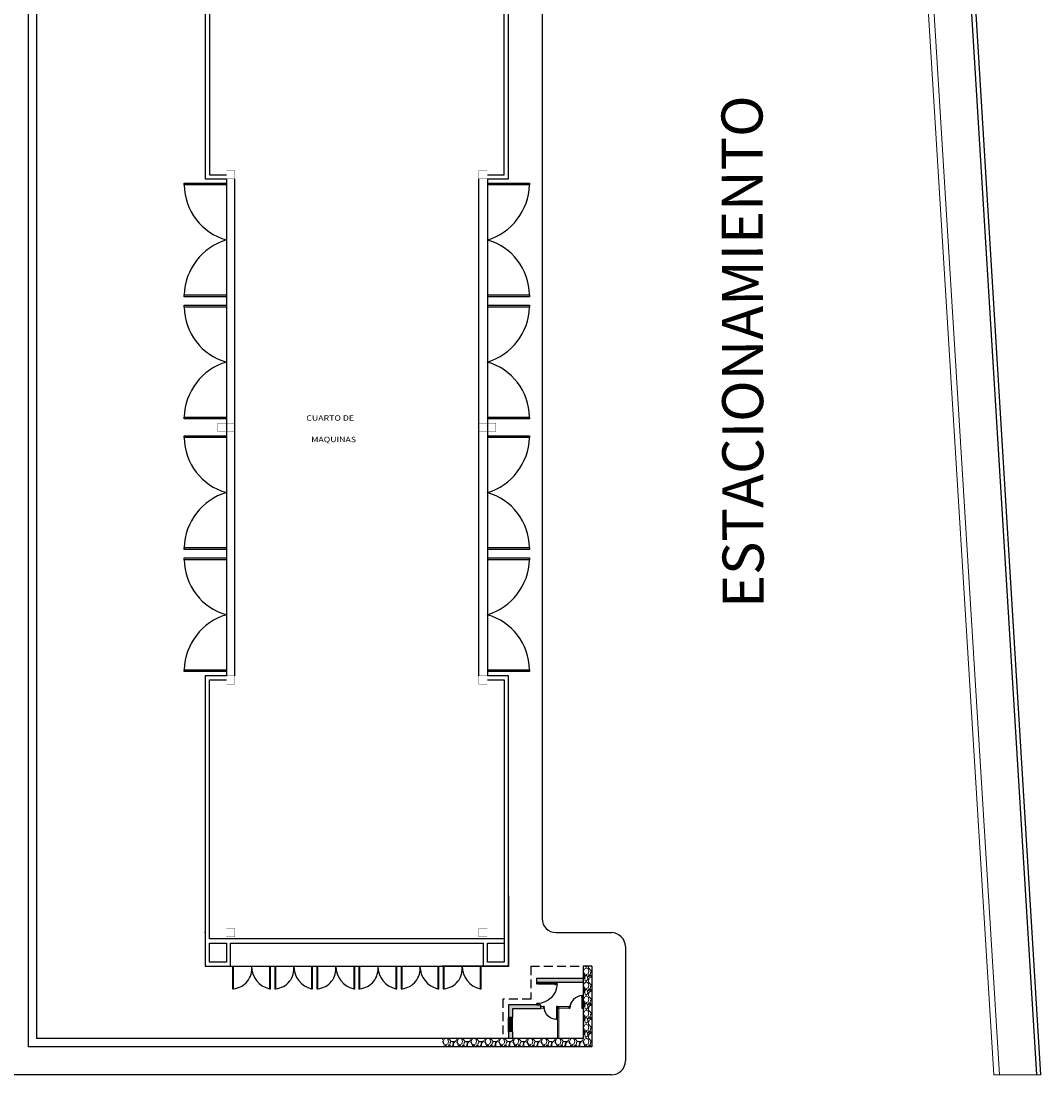
# Model space of a CAD drawing. Extents: x -32561 to -31997, y -2195 to -1679.
# Drawn here: x -32424 to -32388, y -2064 to -2026 of the extents above; entities that cross this region are included whole.
import ezdxf

# ---------------------------------------------------------------- set-up
doc = ezdxf.new("R2010")
doc.units = 0
doc.header["$LTSCALE"] = 250
doc.header["$MEASUREMENT"] = 0
doc.header["$PDSIZE"] = 50
doc.linetypes.add('HIDDEN', pattern=[0.375, 0.25, -0.125])
doc.linetypes.add('HIDDEN2', pattern=[0.1875, 0.125, -0.0625])
doc.layers.get('0').update_dxf_attribs({"linetype": 'CONTINUOUS'})
for name, color, linetype in [('canceleria', 4, 'CONTINUOUS'), ('COLUMNAS', 3, 'CONTINUOUS'), ('MUROS', 1, 'CONTINUOUS'), ('OBRA EXTERIOR', 253, 'CONTINUOUS'), ('PROY-LOSA', 6, 'HIDDEN2'), ('PUERTAS', 7, 'CONTINUOUS')]:
    doc.layers.add(name, color=color, linetype=linetype)
doc.layers.add('INST. SANIT.', color=150, linetype='CONTINUOUS', lineweight=5)
doc.layers.add('TEXTOS', color=7, linetype='CONTINUOUS', lineweight=9)
doc.styles.add('NOM', font='txt', dxfattribs={"height": 1.5})
doc.styles.add('SANSSERIF', font='sas_____.pfb')

# ---------------------------------------------------------------- blocks, each defined once
blk = doc.blocks.new('Puerta planta 01')
for p, q in [((0, 0), (0, -0.137)), ((0, 0), (0.069, 0)), ((0, -0.137), (0.029, -0.137)), ((0.029, -0.039), (0.029, -0.137)), ((0.029, -0.039), (0.069, -0.039)), ((0.049, -0.059), (0.049, -0.922)), ((0.049, -0.059), (0.069, -0.059)), ((0.069, 0), (0.069, -0.039)), ((0.069, -0.059), (0.069, -0.922)), ((0.951, 0), (1, 0)), ((0.951, -0.001), (0.951, -0.04)), ((0.951, -0.039), (0.971, -0.039)), ((0.971, -0.039), (0.971, -0.137)), ((0.971, -0.137), (1, -0.137)), ((1, 0), (1, -0.137)), ((0.02, -0.818), (0.02, -0.869)), ((0.024, -0.814), (0.025, -0.814)), ((0.024, -0.873), (0.025, -0.873)), ((0.029, -0.818), (0.029, -0.869)), ((0.029, -0.838), (0.039, -0.838)), ((0.029, -0.848), (0.039, -0.848)), ((0.039, -0.824), (0.039, -0.838)), ((0.039, -0.824), (0.049, -0.824)), ((0.039, -0.848), (0.039, -0.863)), ((0.039, -0.863), (0.049, -0.863)), ((0.049, -0.922), (0.069, -0.922)), ((0.069, -0.824), (0.078, -0.824)), ((0.069, -0.863), (0.078, -0.863)), ((0.078, -0.824), (0.078, -0.838)), ((0.078, -0.838), (0.088, -0.838)), ((0.078, -0.848), (0.078, -0.863)), ((0.078, -0.848), (0.088, -0.848)), ((0.088, -0.818), (0.088, -0.869)), ((0.092, -0.814), (0.094, -0.814)), ((0.092, -0.873), (0.094, -0.873)), ((0.098, -0.818), (0.098, -0.869))]:
    blk.add_line(p, q)
for centre, radius, start, end in [((0.044, -0.015), 0.907, 271.544, 358.456), ((0.024, -0.818), 0.00392, 90, 180), ((0.024, -0.869), 0.00392, 180, 270), ((0.025, -0.818), 0.00392, 0, 90), ((0.025, -0.869), 0.00392, 270, 0), ((0.092, -0.818), 0.00392, 90, 180), ((0.092, -0.869), 0.00392, 180, 270), ((0.094, -0.818), 0.00392, 360, 90), ((0.094, -0.869), 0.00392, 270, 360)]:
    blk.add_arc(centre, radius, start, end)

msp = doc.modelspace()

# ---------------------------------------------------------------- hatches: boundary and pattern name
at = {"layer": 'OBRA EXTERIOR', "lineweight": 0}
h = msp.add_hatch(dxfattribs=at)
h.set_pattern_fill('GRAVEL', color=256, scale=0.5, angle=90, style=0)
h.set_pattern_definition([(318.0128, (-32297.019278, -2221.75065), (4.500000671, -3.999999116), [0.067268, -6.659544]), (274.9697, (-32296.969278, -2221.79565), (-0.4999956535, 6.0000005258), [0.115434, -11.4279625]), (222.5104, (-32296.959278, -2221.91065), (5.500004337, 4.999995359), [0.081394, -8.058016]), (357.2737, (-32296.834278, -2222.10565), (-10.0000001475, 0.499998009), [0.105119, -10.406779]), (22.8337, (-32296.729278, -2222.11065), (-5.999998206, -2.5000049527), [0.1030775, -10.2046865]), (87.2737, (-32296.634278, -2222.07065), (-0.499998009, -10.0000001475), [0.105119, -10.406779]), (127.6942, (-32296.629278, -2221.965651), (4.9999952026, -6.5000036728), [0.1390145, -13.7624245]), (162.2553, (-32296.714278, -2221.85565), (-10.9999981156, 3.5000053814), [0.131244, -12.9931605]), (211.4296, (-32296.839278, -2221.81565), (-6.4999975182, -4.000004117), [0.105475, -10.4420365]), (265.2364, (-32296.92928, -2221.87065), (0.499995766, 5.500000473), [0.120416, -5.9003815]), (312.3974, (-32296.939278, -2221.990651), (5.499996041, -6.0000036755), [0.155724, -15.4166875]), (228.8141, (-32296.82928, -2221.61065), (-2.999998657, -3.500001473), [0.0531505, -5.261922]), (261.4692, (-32296.864278, -2221.65065), (1.000003955, 6.4999991424), [0.1011185, -10.0107555]), (315, (-32296.87928, -2221.75065), (0.50000015, -2e-16), [0.0707105, -0.636396]), (293.1986, (-32296.93928, -2221.78565), (-1.000000663, 2.499999865), [0.038079, -3.7698075]), (21.8014, (-32296.92428, -2221.82065), (-1.500000137, -0.499999955), [0.0538515, -2.638731]), (120.9638, (-32296.87428, -2221.80065), (-1.00000124, 1.49999901), [0.0874645, -2.8280115]), (251.5651, (-32296.91928, -2221.72565), (0.4999992, 1.00000022), [0.0632455, -1.5178935]), (106.3895, (-32296.924278, -2222.11065), (-1.499996355, 5.0000010992), [0.0886, -8.7714225]), (160.3462, (-32296.949278, -2222.02565), (5.500001068, -1.9999976237), [0.0743305, -7.358704]), (23.1986, (-32297.01928, -2221.72565), (-2.499999865, -1.000000663), [0.0761575, -3.731729]), (73.6105, (-32296.949278, -2221.69565), (-1.499996355, -5.0000010992), [0.0886, -8.7714225]), (69.444, (-32296.61428, -2222.11065), (-0.999997998, -2.500000922), [0.08544, -4.186562]), (24.7751, (-32296.584278, -2222.03065), (-5.500001711, -2.4999960946), [0.071589, -7.0873215]), (156.8014, (-32296.51928, -2221.72065), (-2.499999865, 1.000000663), [0.0761575, -3.731729]), (107.354, (-32296.589278, -2221.69065), (1.999997251, -6.5000010095), [0.0838155, -8.297712]), (159.444, (-32296.51928, -2221.96565), (2.500000922, -0.999997998), [0.04272, -4.229282]), (191.3099, (-32296.51928, -2221.75065), (-2.000000376, -0.499998816), [0.025495, -2.5240145]), (255.9638, (-32296.54428, -2221.75565), (0.49999903, 1.50000027), [0.1030775, -1.958475]), (276.009, (-32296.569278, -2221.85565), (-0.4999996587, 4.9999998755), [0.095525, -9.4569615]), (33.6901, (-32296.82928, -2221.80065), (-0.99999978, -0.50000067), [0.072111, -1.7306645]), (83.1572, (-32296.769278, -2221.76065), (1.000003999, 8.4999996827), [0.125897, -12.4637815]), (150.9454, (-32296.75428, -2221.63565), (3.500000192, -2.000000014), [0.051478, -5.096337]), (180, (-32296.7993, -2221.61065), (-0.5, -0.5), [0.03, -0.47]), (210.2564, (-32296.584278, -2221.86565), (3.500001228, 1.9999974434), [0.069462, -6.87676]), (138.0128, (-32296.644278, -2221.90065), (-4.500000671, 3.999999116), [0.134536, -6.592276]), (90, (-32296.7443, -2221.81065), (-0.5, 0.5), [0.13, -0.37]), (55.3048, (-32296.744278, -2221.68065), (-3.500004305, -4.9999971295), [0.079057, -7.826637]), (344.0546, (-32296.69928, -2221.61565), (2.000000063, -0.499999945), [0.072801, -3.567254]), (297.646, (-32296.629278, -2221.63565), (5.0000038566, -9.4999979036), [0.1185325, -11.734737]), (265.4261, (-32296.574278, -2221.74065), (-0.4999974006, -6.5000002792), [0.1253995, -12.414537])])
h.paths.add_polyline_path([(-32409.145, -2062.5), (-32409.145, -2062.8), (-32403.818, -2062.8), (-32403.818, -2059.93), (-32404.118, -2059.93), (-32404.118, -2062.5), (-32406.868, -2062.5)])
at = {"layer": 'OBRA EXTERIOR', "ltscale": 0.003}
h = msp.add_hatch(color=256, dxfattribs=at)
h.paths.add_polyline_path([(-32404.118, -2060.35), (-32405.788, -2060.35), (-32405.788, -2060.5), (-32405.678, -2060.5), (-32404.118, -2060.5)])
h.paths.add_polyline_path([(-32405.638, -2061.3), (-32406.788, -2061.3), (-32406.788, -2061.75), (-32406.638, -2061.75), (-32406.638, -2061.45), (-32405.638, -2061.45)])
h.paths.add_polyline_path([(-32406.638, -2062.25), (-32406.788, -2062.25), (-32406.788, -2062.5), (-32406.638, -2062.5)])
h.paths.add_polyline_path([(-32404.988, -2061.367), (-32405.038, -2061.367), (-32405.038, -2061.436), (-32405.038, -2062.5), (-32404.988, -2062.5)])
h.paths.add_polyline_path([(-32404.624, -2061.367), (-32404.988, -2061.367), (-32404.988, -2061.417), (-32404.624, -2061.417)])

# ---------------------------------------------------------------- linework, layer by layer
at = {"linetype": 'Continuous'}
for points in [[(-32407.538, -2031.88), (-32406.788, -2031.88), (-32406.788, -2022.355), (-32417.588, -2022.355), (-32417.588, -2031.88), (-32416.838, -2031.88)], [(-32407.538, -2031.73), (-32406.938, -2031.73), (-32406.938, -2022.505), (-32417.438, -2022.505), (-32417.438, -2031.73), (-32416.838, -2031.73)], [(-32416.838, -2049.58), (-32417.588, -2049.58), (-32417.588, -2059.93), (-32416.688, -2059.93), (-32416.688, -2059.105), (-32407.688, -2059.105), (-32407.688, -2059.93), (-32406.788, -2059.93), (-32406.788, -2049.58), (-32407.538, -2049.58)], [(-32407.538, -2049.73), (-32406.938, -2049.73), (-32406.938, -2058.955), (-32417.438, -2058.955), (-32417.438, -2049.73), (-32416.838, -2049.73)]]:
    msp.add_lwpolyline(points, dxfattribs=at)
for points in [[(-32416.838, -2031.88, 0.01, 0.01, 0), (-32416.538, -2031.88, 0.01, 0.01, 0), (-32416.538, -2031.58, 0.01, 0.01, 0), (-32416.838, -2031.58, 0.01, 0.01, 0)], [(-32407.838, -2031.88, 0.01, 0.01, 0), (-32407.538, -2031.88, 0.01, 0.01, 0), (-32407.538, -2031.58, 0.01, 0.01, 0), (-32407.838, -2031.58, 0.01, 0.01, 0)], [(-32417.138, -2040.88, 0.01, 0.01, 0), (-32416.838, -2040.88, 0.01, 0.01, 0), (-32416.838, -2040.58, 0.01, 0.01, 0), (-32417.138, -2040.58, 0.01, 0.01, 0)], [(-32416.838, -2040.88, 0.01, 0.01, 0), (-32416.538, -2040.88, 0.01, 0.01, 0), (-32416.538, -2040.58, 0.01, 0.01, 0), (-32416.838, -2040.58, 0.01, 0.01, 0)], [(-32407.838, -2040.88, 0.01, 0.01, 0), (-32407.538, -2040.88, 0.01, 0.01, 0), (-32407.538, -2040.58, 0.01, 0.01, 0), (-32407.838, -2040.58, 0.01, 0.01, 0)], [(-32407.538, -2040.88, 0.01, 0.01, 0), (-32407.238, -2040.88, 0.01, 0.01, 0), (-32407.238, -2040.58, 0.01, 0.01, 0), (-32407.538, -2040.58, 0.01, 0.01, 0)], [(-32416.838, -2049.88, 0.01, 0.01, 0), (-32416.838, -2049.58, 0.01, 0.01, 0), (-32416.538, -2049.58, 0.01, 0.01, 0), (-32416.538, -2049.88, 0.01, 0.01, 0)], [(-32407.838, -2049.88, 0.01, 0.01, 0), (-32407.838, -2049.58, 0.01, 0.01, 0), (-32407.538, -2049.58, 0.01, 0.01, 0), (-32407.538, -2049.88, 0.01, 0.01, 0)], [(-32416.838, -2058.88, 0.01, 0.01, 0), (-32416.538, -2058.88, 0.01, 0.01, 0), (-32416.538, -2058.58, 0.01, 0.01, 0), (-32416.838, -2058.58, 0.01, 0.01, 0)], [(-32407.838, -2058.88, 0.01, 0.01, 0), (-32407.538, -2058.88, 0.01, 0.01, 0), (-32407.538, -2058.58, 0.01, 0.01, 0), (-32407.838, -2058.58, 0.01, 0.01, 0)]]:
    msp.add_lwpolyline(points, format="xyseb", close=True, dxfattribs=at)
at = {"linetype": 'HIDDEN'}
for points in [[(-32416.838, -2031.88), (-32416.838, -2049.58)], [(-32416.538, -2049.58), (-32416.538, -2031.88)], [(-32407.838, -2049.58), (-32407.838, -2031.88)], [(-32407.538, -2031.88), (-32407.538, -2049.58)]]:
    msp.add_lwpolyline(points, dxfattribs=at)
at = {"linetype": 'Continuous'}
for points in [[(-32417.438, -2059.105), (-32416.838, -2059.105), (-32416.838, -2059.78), (-32417.438, -2059.78)], [(-32407.538, -2059.105), (-32406.938, -2059.105), (-32406.938, -2059.78), (-32407.538, -2059.78)]]:
    msp.add_lwpolyline(points, close=True, dxfattribs=at)
at = {"linetype": 'ByBlock'}
for p in [(-32417.588, -2058.73), (-32416.688, -2059.93), (-32407.688, -2059.93), (-32407.688, -2059.93), (-32406.788, -2059.93)]:
    msp.add_point(p, dxfattribs=at)
at = {"layer": 'canceleria', "linetype": 'Continuous', "lineweight": 13}
for p, q in [((-32405.538, -2061.367), (-32405.638, -2061.367)), ((-32405.538, -2061.417), (-32405.638, -2061.417)), ((-32405.538, -2061.417), (-32405.538, -2061.367)), ((-32405.038, -2061.367), (-32405.038, -2062.5)), ((-32404.988, -2061.367), (-32405.038, -2061.367)), ((-32404.988, -2061.367), (-32404.988, -2062.5)), ((-32404.988, -2061.367), (-32404.624, -2061.367)), ((-32404.988, -2061.417), (-32404.624, -2061.417)), ((-32404.624, -2061.417), (-32404.624, -2061.367))]:
    msp.add_line(p, q, dxfattribs=at)
at = {"layer": 'canceleria'}
for p, q in [((-32406.738, -2062.25), (-32406.738, -2061.75)), ((-32406.688, -2062.25), (-32406.688, -2061.75))]:
    msp.add_line(p, q, dxfattribs=at)
at = {"layer": 'COLUMNAS', "linetype": 'Continuous'}
for points in [[(-32416.838, -2031.88, 0.01, 0.01, 0), (-32416.538, -2031.88, 0.01, 0.01, 0), (-32416.538, -2031.58, 0.01, 0.01, 0), (-32416.838, -2031.58, 0.01, 0.01, 0)], [(-32407.838, -2031.88, 0.01, 0.01, 0), (-32407.538, -2031.88, 0.01, 0.01, 0), (-32407.538, -2031.58, 0.01, 0.01, 0), (-32407.838, -2031.58, 0.01, 0.01, 0)], [(-32417.138, -2040.88, 0.01, 0.01, 0), (-32416.838, -2040.88, 0.01, 0.01, 0), (-32416.838, -2040.58, 0.01, 0.01, 0), (-32417.138, -2040.58, 0.01, 0.01, 0)], [(-32416.838, -2040.88, 0.01, 0.01, 0), (-32416.538, -2040.88, 0.01, 0.01, 0), (-32416.538, -2040.58, 0.01, 0.01, 0), (-32416.838, -2040.58, 0.01, 0.01, 0)], [(-32407.838, -2040.88, 0.01, 0.01, 0), (-32407.538, -2040.88, 0.01, 0.01, 0), (-32407.538, -2040.58, 0.01, 0.01, 0), (-32407.838, -2040.58, 0.01, 0.01, 0)], [(-32407.538, -2040.88, 0.01, 0.01, 0), (-32407.238, -2040.88, 0.01, 0.01, 0), (-32407.238, -2040.58, 0.01, 0.01, 0), (-32407.538, -2040.58, 0.01, 0.01, 0)], [(-32416.838, -2049.88, 0.01, 0.01, 0), (-32416.838, -2049.58, 0.01, 0.01, 0), (-32416.538, -2049.58, 0.01, 0.01, 0), (-32416.538, -2049.88, 0.01, 0.01, 0)], [(-32407.838, -2049.88, 0.01, 0.01, 0), (-32407.838, -2049.58, 0.01, 0.01, 0), (-32407.538, -2049.58, 0.01, 0.01, 0), (-32407.538, -2049.88, 0.01, 0.01, 0)], [(-32416.838, -2058.88, 0.01, 0.01, 0), (-32416.538, -2058.88, 0.01, 0.01, 0), (-32416.538, -2058.58, 0.01, 0.01, 0), (-32416.838, -2058.58, 0.01, 0.01, 0)], [(-32407.838, -2058.88, 0.01, 0.01, 0), (-32407.538, -2058.88, 0.01, 0.01, 0), (-32407.538, -2058.58, 0.01, 0.01, 0), (-32407.838, -2058.58, 0.01, 0.01, 0)]]:
    msp.add_lwpolyline(points, format="xyseb", close=True, dxfattribs=at)
at = {"layer": 'INST. SANIT.', "ltscale": 0.003}
msp.add_line((-32389.486, -2063.8), (-32387.811, -2063.8), dxfattribs=at)
at = {"layer": 'MUROS', "linetype": 'Continuous'}
for p, q in [((-32417.588, -2022.355), (-32417.588, -2031.88)), ((-32406.788, -2031.88), (-32406.788, -2022.355)), ((-32417.438, -2022.505), (-32417.438, -2031.73)), ((-32406.938, -2031.73), (-32406.938, -2022.505)), ((-32417.438, -2031.73), (-32416.838, -2031.73)), ((-32407.538, -2031.73), (-32406.938, -2031.73)), ((-32417.588, -2031.88), (-32416.838, -2031.88)), ((-32407.538, -2031.88), (-32406.788, -2031.88))]:
    msp.add_line(p, q, dxfattribs=at)
at = {"layer": 'MUROS'}
for p, q in [((-32406.938, -2057.415), (-32406.938, -2059.78)), ((-32406.788, -2057.415), (-32406.788, -2059.93))]:
    msp.add_line(p, q, dxfattribs=at)
at = {"layer": 'MUROS', "linetype": 'Continuous'}
for points in [[(-32416.838, -2049.58), (-32417.588, -2049.58), (-32417.588, -2059.93), (-32416.688, -2059.93), (-32416.688, -2059.105), (-32407.688, -2059.105), (-32407.688, -2059.93), (-32406.788, -2059.93), (-32406.788, -2049.58), (-32407.538, -2049.58)], [(-32407.538, -2049.73), (-32406.938, -2049.73), (-32406.938, -2058.955), (-32417.438, -2058.955), (-32417.438, -2049.73), (-32416.838, -2049.73)]]:
    msp.add_lwpolyline(points, dxfattribs=at)
for points in [[(-32417.438, -2059.105), (-32416.838, -2059.105), (-32416.838, -2059.78), (-32417.438, -2059.78)], [(-32407.538, -2059.105), (-32406.938, -2059.105), (-32406.938, -2059.78), (-32407.538, -2059.78)]]:
    msp.add_lwpolyline(points, close=True, dxfattribs=at)
at = {"layer": 'OBRA EXTERIOR', "ltscale": 0.003}
for p, q in [((-32387.962, -2063.8), (-32395.158, -1946.053)), ((-32387.811, -2063.8), (-32395.008, -1946.053)), ((-32405.088, -2058.73), (-32403.118, -2058.73))]:
    msp.add_line(p, q, dxfattribs=at)
at = {"layer": 'OBRA EXTERIOR', "lineweight": 9}
for p, q in [((-32389.486, -2063.8), (-32396.711, -1946.58)), ((-32389.285, -2063.8), (-32396.511, -1946.568))]:
    msp.add_line(p, q, dxfattribs=at)
at = {"layer": 'OBRA EXTERIOR'}
for p, q in [((-32423.603, -2004.341), (-32423.603, -2062.5)), ((-32405.588, -2004.237), (-32405.588, -2058.23)), ((-32423.903, -2004.591), (-32423.903, -2062.8)), ((-32402.618, -2059.23), (-32402.618, -2063.3)), ((-32403.818, -2059.93), (-32404.118, -2059.93)), ((-32404.118, -2059.93), (-32404.118, -2062.5)), ((-32403.818, -2059.93), (-32403.818, -2062.8)), ((-32405.788, -2060.35), (-32404.118, -2060.35)), ((-32405.788, -2060.35), (-32405.788, -2060.5)), ((-32405.788, -2060.5), (-32404.118, -2060.5)), ((-32405.638, -2061.3), (-32406.788, -2061.3)), ((-32405.638, -2061.45), (-32406.638, -2061.45)), ((-32405.638, -2061.3), (-32405.638, -2061.45)), ((-32406.638, -2061.75), (-32406.788, -2061.75)), ((-32406.788, -2062.25), (-32406.788, -2061.75)), ((-32406.638, -2062.25), (-32406.638, -2061.75)), ((-32404.118, -2062.5), (-32423.603, -2062.5)), ((-32406.638, -2062.25), (-32406.788, -2062.25)), ((-32403.818, -2062.8), (-32423.903, -2062.8)), ((-32403.118, -2063.8), (-32424.403, -2063.8))]:
    msp.add_line(p, q, dxfattribs=at)
at = {"layer": 'OBRA EXTERIOR', "linetype": 'Continuous'}
for p, q in [((-32406.788, -2061.3), (-32406.788, -2061.75)), ((-32406.638, -2061.45), (-32406.638, -2061.75)), ((-32406.788, -2062.25), (-32406.788, -2062.5)), ((-32406.638, -2062.25), (-32406.638, -2062.5))]:
    msp.add_line(p, q, dxfattribs=at)
at = {"layer": 'OBRA EXTERIOR'}
for centre, start, end in [((-32405.088, -2058.23), 180, 270), ((-32403.118, -2059.23), 0, 90), ((-32403.118, -2063.3), 270, 0)]:
    msp.add_arc(centre, 0.5, start, end, dxfattribs=at)
at = {"layer": 'OBRA EXTERIOR', "linetype": 'ByBlock'}
for p in [(-32417.588, -2058.73), (-32416.688, -2059.93), (-32407.688, -2059.93), (-32407.688, -2059.93), (-32406.788, -2059.93)]:
    msp.add_point(p, dxfattribs=at)
at = {"layer": 'PROY-LOSA'}
msp.add_line((-32406.788, -2059.93), (-32409.145, -2059.93), dxfattribs=at)
at = {"layer": 'PROY-LOSA', "linetype": 'HIDDEN', "ltscale": 0.005}
for p, q in [((-32405.988, -2059.93), (-32404.118, -2059.93)), ((-32405.988, -2059.93), (-32405.988, -2061.1)), ((-32405.988, -2061.1), (-32406.988, -2061.1)), ((-32406.988, -2061.1), (-32406.988, -2062.5))]:
    msp.add_line(p, q, dxfattribs=at)
at = {"layer": 'PROY-LOSA', "linetype": 'HIDDEN2'}
for points in [[(-32416.838, -2031.88), (-32416.838, -2049.58)], [(-32416.538, -2049.58), (-32416.538, -2031.88)], [(-32407.838, -2049.58), (-32407.838, -2031.88)], [(-32407.538, -2031.88), (-32407.538, -2049.58)]]:
    msp.add_lwpolyline(points, dxfattribs=at)
at = {"layer": 'PROY-LOSA'}
msp.add_lwpolyline([(-32416.688, -2059.93), (-32407.688, -2059.93)], dxfattribs=at)
at = {"layer": 'PROY-LOSA', "linetype": 'HIDDEN'}
msp.add_lwpolyline([(-32416.688, -2059.93), (-32407.688, -2059.93)], dxfattribs=at)
at = {"layer": 'PUERTAS'}
for p, q in [((-32418.338, -2032.096), (-32418.338, -2032.03)), ((-32418.338, -2032.03), (-32416.838, -2032.03)), ((-32416.838, -2032.096), (-32418.338, -2032.096)), ((-32407.538, -2032.03), (-32406.038, -2032.03)), ((-32406.038, -2032.096), (-32407.538, -2032.096)), ((-32406.038, -2032.03), (-32406.038, -2032.096)), ((-32418.338, -2036.08), (-32418.338, -2036.013)), ((-32418.338, -2036.013), (-32416.838, -2036.013)), ((-32416.838, -2036.08), (-32418.338, -2036.08)), ((-32407.538, -2036.013), (-32406.038, -2036.013)), ((-32406.038, -2036.08), (-32407.538, -2036.08)), ((-32406.038, -2036.013), (-32406.038, -2036.08)), ((-32418.338, -2036.446), (-32418.338, -2036.38)), ((-32418.338, -2036.38), (-32416.838, -2036.38)), ((-32416.838, -2036.446), (-32418.338, -2036.446)), ((-32407.538, -2036.38), (-32406.038, -2036.38)), ((-32406.038, -2036.446), (-32407.538, -2036.446)), ((-32406.038, -2036.38), (-32406.038, -2036.446)), ((-32418.338, -2040.43), (-32418.338, -2040.363)), ((-32418.338, -2040.363), (-32416.838, -2040.363)), ((-32416.838, -2040.43), (-32418.338, -2040.43)), ((-32407.538, -2040.363), (-32406.038, -2040.363)), ((-32406.038, -2040.43), (-32407.538, -2040.43)), ((-32406.038, -2040.363), (-32406.038, -2040.43)), ((-32418.338, -2041.096), (-32418.338, -2041.03)), ((-32418.338, -2041.03), (-32416.838, -2041.03)), ((-32416.838, -2041.096), (-32418.338, -2041.096)), ((-32407.538, -2041.03), (-32406.038, -2041.03)), ((-32406.038, -2041.096), (-32407.538, -2041.096)), ((-32406.038, -2041.03), (-32406.038, -2041.096)), ((-32418.338, -2045.08), (-32418.338, -2045.013)), ((-32418.338, -2045.013), (-32416.838, -2045.013)), ((-32416.838, -2045.08), (-32418.338, -2045.08)), ((-32407.538, -2045.013), (-32406.038, -2045.013)), ((-32406.038, -2045.08), (-32407.538, -2045.08)), ((-32406.038, -2045.013), (-32406.038, -2045.08)), ((-32418.338, -2045.446), (-32418.338, -2045.38)), ((-32418.338, -2045.38), (-32416.838, -2045.38)), ((-32416.838, -2045.446), (-32418.338, -2045.446)), ((-32407.538, -2045.38), (-32406.038, -2045.38)), ((-32406.038, -2045.446), (-32407.538, -2045.446)), ((-32406.038, -2045.38), (-32406.038, -2045.446)), ((-32418.338, -2049.43), (-32418.338, -2049.363)), ((-32418.338, -2049.363), (-32416.838, -2049.363)), ((-32416.838, -2049.43), (-32418.338, -2049.43)), ((-32407.538, -2049.363), (-32406.038, -2049.363)), ((-32406.038, -2049.43), (-32407.538, -2049.43)), ((-32406.038, -2049.363), (-32406.038, -2049.43)), ((-32416.614, -2059.93), (-32416.614, -2060.73)), ((-32416.578, -2060.73), (-32416.578, -2059.93)), ((-32415.298, -2059.93), (-32415.298, -2060.73)), ((-32415.263, -2060.73), (-32415.263, -2059.93)), ((-32415.114, -2059.93), (-32415.114, -2060.73)), ((-32415.078, -2060.73), (-32415.078, -2059.93)), ((-32413.798, -2059.93), (-32413.798, -2060.73)), ((-32413.763, -2060.73), (-32413.763, -2059.93)), ((-32413.614, -2059.93), (-32413.614, -2060.73)), ((-32413.578, -2060.73), (-32413.578, -2059.93)), ((-32412.298, -2059.93), (-32412.298, -2060.73)), ((-32412.263, -2060.73), (-32412.263, -2059.93)), ((-32412.114, -2059.93), (-32412.114, -2060.73)), ((-32412.078, -2060.73), (-32412.078, -2059.93)), ((-32410.798, -2059.93), (-32410.798, -2060.73)), ((-32410.763, -2060.73), (-32410.763, -2059.93)), ((-32410.614, -2059.93), (-32410.614, -2060.73)), ((-32410.578, -2060.73), (-32410.578, -2059.93)), ((-32409.298, -2059.93), (-32409.298, -2060.73)), ((-32409.263, -2060.73), (-32409.263, -2059.93)), ((-32409.114, -2059.93), (-32409.114, -2060.73)), ((-32409.078, -2060.73), (-32409.078, -2059.93)), ((-32407.798, -2059.93), (-32407.798, -2060.73)), ((-32407.763, -2060.73), (-32407.763, -2059.93)), ((-32416.614, -2060.73), (-32416.578, -2060.73)), ((-32415.298, -2060.73), (-32415.263, -2060.73)), ((-32415.114, -2060.73), (-32415.078, -2060.73)), ((-32413.798, -2060.73), (-32413.763, -2060.73)), ((-32413.614, -2060.73), (-32413.578, -2060.73)), ((-32412.298, -2060.73), (-32412.263, -2060.73)), ((-32412.114, -2060.73), (-32412.078, -2060.73)), ((-32410.798, -2060.73), (-32410.763, -2060.73)), ((-32410.614, -2060.73), (-32410.578, -2060.73)), ((-32409.298, -2060.73), (-32409.263, -2060.73)), ((-32409.114, -2060.73), (-32409.078, -2060.73)), ((-32407.798, -2060.73), (-32407.763, -2060.73))]:
    msp.add_line(p, q, dxfattribs=at)
for points in [[(-32416.838, -2032.096), (-32418.338, -2032.096), (-32418.338, -2032.03), (-32416.838, -2032.03)], [(-32407.538, -2032.03), (-32406.038, -2032.03), (-32406.038, -2032.096), (-32407.538, -2032.096)], [(-32416.838, -2036.08), (-32418.338, -2036.08), (-32418.338, -2036.013), (-32416.838, -2036.013)], [(-32407.538, -2036.013), (-32406.038, -2036.013), (-32406.038, -2036.08), (-32407.538, -2036.08)], [(-32416.838, -2036.446), (-32418.338, -2036.446), (-32418.338, -2036.38), (-32416.838, -2036.38)], [(-32407.538, -2036.38), (-32406.038, -2036.38), (-32406.038, -2036.446), (-32407.538, -2036.446)], [(-32416.838, -2040.43), (-32418.338, -2040.43), (-32418.338, -2040.363), (-32416.838, -2040.363)], [(-32407.538, -2040.363), (-32406.038, -2040.363), (-32406.038, -2040.43), (-32407.538, -2040.43)], [(-32416.838, -2041.096), (-32418.338, -2041.096), (-32418.338, -2041.03), (-32416.838, -2041.03)], [(-32407.538, -2041.03), (-32406.038, -2041.03), (-32406.038, -2041.096), (-32407.538, -2041.096)], [(-32416.838, -2045.08), (-32418.338, -2045.08), (-32418.338, -2045.013), (-32416.838, -2045.013)], [(-32407.538, -2045.013), (-32406.038, -2045.013), (-32406.038, -2045.08), (-32407.538, -2045.08)], [(-32416.838, -2045.446), (-32418.338, -2045.446), (-32418.338, -2045.38), (-32416.838, -2045.38)], [(-32407.538, -2045.38), (-32406.038, -2045.38), (-32406.038, -2045.446), (-32407.538, -2045.446)], [(-32416.838, -2049.43), (-32418.338, -2049.43), (-32418.338, -2049.363), (-32416.838, -2049.363)], [(-32407.538, -2049.363), (-32406.038, -2049.363), (-32406.038, -2049.43), (-32407.538, -2049.43)], [(-32416.614, -2059.93), (-32416.614, -2060.73), (-32416.578, -2060.73), (-32416.578, -2059.93)], [(-32415.298, -2059.93), (-32415.298, -2060.73), (-32415.263, -2060.73), (-32415.263, -2059.93)], [(-32415.114, -2059.93), (-32415.114, -2060.73), (-32415.078, -2060.73), (-32415.078, -2059.93)], [(-32413.798, -2059.93), (-32413.798, -2060.73), (-32413.763, -2060.73), (-32413.763, -2059.93)], [(-32413.614, -2059.93), (-32413.614, -2060.73), (-32413.578, -2060.73), (-32413.578, -2059.93)], [(-32412.298, -2059.93), (-32412.298, -2060.73), (-32412.263, -2060.73), (-32412.263, -2059.93)], [(-32412.114, -2059.93), (-32412.114, -2060.73), (-32412.078, -2060.73), (-32412.078, -2059.93)], [(-32410.798, -2059.93), (-32410.798, -2060.73), (-32410.763, -2060.73), (-32410.763, -2059.93)], [(-32410.614, -2059.93), (-32410.614, -2060.73), (-32410.578, -2060.73), (-32410.578, -2059.93)], [(-32409.298, -2059.93), (-32409.298, -2060.73), (-32409.263, -2060.73), (-32409.263, -2059.93)], [(-32409.114, -2059.93), (-32409.114, -2060.73), (-32409.078, -2060.73), (-32409.078, -2059.93)], [(-32407.798, -2059.93), (-32407.798, -2060.73), (-32407.763, -2060.73), (-32407.763, -2059.93)]]:
    msp.add_lwpolyline(points, dxfattribs=at)
at = {"layer": 'PUERTAS', "linetype": 'Continuous'}
for centre, radius, start, end in [((-32416.284, -2032.076), 2.054, 180.5579, 254.3575), ((-32416.284, -2032.076), 2.054, 180.5579, 254.3575), ((-32408.14, -2032.039), 2.104, 286.6413, 358.4433), ((-32408.14, -2032.039), 2.104, 286.6413, 358.4433), ((-32416.236, -2036.07), 2.104, 106.6413, 178.4433), ((-32416.236, -2036.07), 2.104, 106.6413, 178.4433), ((-32408.092, -2036.033), 2.054, 0.5579, 74.3575), ((-32408.092, -2036.033), 2.054, 0.5579, 74.3575), ((-32416.284, -2036.426), 2.054, 180.5579, 254.3575), ((-32416.284, -2036.426), 2.054, 180.5579, 254.3575), ((-32408.14, -2036.389), 2.104, 286.6413, 358.4433), ((-32408.14, -2036.389), 2.104, 286.6413, 358.4433), ((-32416.236, -2040.42), 2.104, 106.6413, 178.4433), ((-32416.236, -2040.42), 2.104, 106.6413, 178.4433), ((-32408.092, -2040.383), 2.054, 0.5579, 74.3575), ((-32408.092, -2040.383), 2.054, 0.5579, 74.3575), ((-32416.284, -2041.076), 2.054, 180.5579, 254.3575), ((-32416.284, -2041.076), 2.054, 180.5579, 254.3575), ((-32408.14, -2041.039), 2.104, 286.6413, 358.4433), ((-32408.14, -2041.039), 2.104, 286.6413, 358.4433), ((-32416.236, -2045.07), 2.104, 106.6413, 178.4433), ((-32416.236, -2045.07), 2.104, 106.6413, 178.4433), ((-32408.092, -2045.033), 2.054, 0.5579, 74.3575), ((-32408.092, -2045.033), 2.054, 0.5579, 74.3575), ((-32416.284, -2045.426), 2.054, 180.5579, 254.3575), ((-32416.284, -2045.426), 2.054, 180.5579, 254.3575), ((-32408.14, -2045.389), 2.104, 286.6413, 358.4433), ((-32408.14, -2045.389), 2.104, 286.6413, 358.4433), ((-32416.236, -2049.42), 2.104, 106.6413, 178.4433), ((-32416.236, -2049.42), 2.104, 106.6413, 178.4433), ((-32408.092, -2049.383), 2.054, 0.5579, 74.3575), ((-32408.092, -2049.383), 2.054, 0.5579, 74.3575), ((-32416.645, -2060.02), 0.713, 275.4117, 7.3018), ((-32416.645, -2060.02), 0.713, 275.4117, 7.3018), ((-32415.115, -2059.927), 0.823, 180.1763, 257.1102), ((-32415.115, -2059.927), 0.823, 180.1763, 257.1102), ((-32415.145, -2060.02), 0.713, 275.4117, 7.3018), ((-32415.145, -2060.02), 0.713, 275.4117, 7.3018), ((-32413.615, -2059.927), 0.823, 180.1763, 257.1102), ((-32413.615, -2059.927), 0.823, 180.1763, 257.1102), ((-32413.645, -2060.02), 0.713, 275.4117, 7.3018), ((-32413.645, -2060.02), 0.713, 275.4117, 7.3018), ((-32412.115, -2059.927), 0.823, 180.1763, 257.1102), ((-32412.115, -2059.927), 0.823, 180.1763, 257.1102), ((-32412.145, -2060.02), 0.713, 275.4117, 7.3018), ((-32412.145, -2060.02), 0.713, 275.4117, 7.3018), ((-32410.615, -2059.927), 0.823, 180.1763, 257.1102), ((-32410.615, -2059.927), 0.823, 180.1763, 257.1102), ((-32410.645, -2060.02), 0.713, 275.4117, 7.3018), ((-32410.645, -2060.02), 0.713, 275.4117, 7.3018), ((-32409.115, -2059.927), 0.823, 180.1763, 257.1102), ((-32409.115, -2059.927), 0.823, 180.1763, 257.1102), ((-32409.145, -2060.02), 0.713, 275.4117, 7.3018), ((-32409.145, -2060.02), 0.713, 275.4117, 7.3018), ((-32407.615, -2059.927), 0.823, 180.1763, 257.1102), ((-32407.615, -2059.927), 0.823, 180.1763, 257.1102)]:
    msp.add_arc(centre, radius, start, end, dxfattribs=at)

# ---------------------------------------------------------------- block references
at = {"layer": 'PUERTAS', "lineweight": 0}
for p, xscale, yscale, zscale, rotation in [((-32405.788, -2060.5), -0.8000000000029104, 0.8000000000029104, 0.799999999999998, 90), ((-32404.124, -2061.436), 0.5, 0.5, 0.5, 180)]:
    msp.add_blockref('Puerta planta 01', p, dxfattribs=dict(at, xscale=xscale, yscale=yscale, zscale=zscale, rotation=rotation))
at = {"layer": 'PUERTAS', "lineweight": 0, "xscale": -0.5, "yscale": 0.5, "zscale": 0.5000000000000473}
msp.add_blockref('Puerta planta 01', (-32405.038, -2061.367), dxfattribs=at)

# ---------------------------------------------------------------- texts
at = {"layer": 'TEXTOS', "ltscale": 0.003, "style": 'NOM'}
msp.add_text('ESTACIONAMIENTO', height=1.46212, rotation=90.1354, dxfattribs=at).set_placement((-32397.691, -2047.162))
at = {"layer": 'TEXTOS', "style": 'SANSSERIF', "width": 1.2}
for s, p in [('CUARTO DE', (-32413.989, -2040.493)), ('MAQUINAS', (-32413.812, -2041.258))]:
    msp.add_text(s, height=0.191, dxfattribs=at).set_placement(p)

doc.saveas('drawing.dxf')
